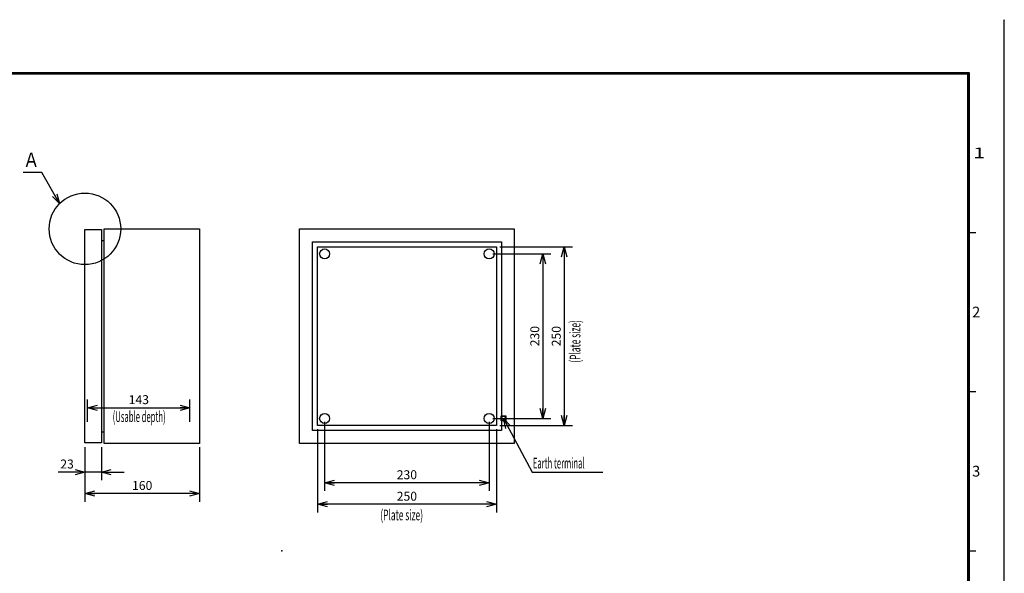
# Model space of a CAD drawing. Extents: x -217 to 202, y -161 to 148.
# Drawn here: x -73 to 202, y -6 to 148 of the extents above; entities that cross this region are included whole.
import ezdxf

# ---------------------------------------------------------------- set-up
doc = ezdxf.new("R2010")
doc.units = 0
doc.linetypes.add('DASHED', pattern=[19.05, 12.7, -6.35])
doc.linetypes.add('NON_PLOTING', pattern=[0])
doc.layers.get('0').update_dxf_attribs({"linetype": 'CONTINUOUS'})
doc.layers.get('DEFPOINTS').update_dxf_attribs({"linetype": 'CONTINUOUS'})
doc.layers.add('LY_1', color=7, linetype='CONTINUOUS')
doc.styles.add('MX_DIMTXSTY_2', font='txt.shx', dxfattribs={"width": 1.1, "bigfont": 'extfont.shx'})
doc.styles.add('MX_DIMTXSTY_3', font='txt.shx', dxfattribs={"width": 1.2, "bigfont": 'extfont.shx'})
doc.styles.add('MX_DIMTXSTY_4', font='txt.shx', dxfattribs={"width": 1.05, "bigfont": 'extfont.shx'})
doc.styles.add('MX_NOTE_STANDARD', font='txt.shx', dxfattribs={"bigfont": 'extfont.shx'})
doc.dimstyles.new('MXDIMSTYLE', dxfattribs={"dimtxt": 3, "dimasz": 2.5, "dimexe": 2.28, "dimexo": 1, "dimgap": 1, "dimtad": 1, "dimdsep": 46, "dimtxsty": 'MX_NOTE_STANDARD', "dimblk1": 'OPEN30', "dimblk2": 'OPEN30', "dimsah": 1, "dimcen": 2.5, "dimadec": 0, "dimazin": 0, "dimtfac": 1, "dimtmove": 0, "dimatfit": 3, "dimldrblk": 'OPEN30', "dimfxl": 1, "dimtzin": 0, "dimarcsym": 0})

# ---------------------------------------------------------------- blocks, each defined once
blk = doc.blocks.new('_OPEN30')
at = {"color": 0, "linetype": 'ByBlock', "lineweight": -2}
for p, q in [((-1, 0.267949), (0, 0)), ((0, 0), (-1, -0.267949)), ((0, 0), (-1, 0))]:
    blk.add_line(p, q, dxfattribs=at)
blk = doc.blocks.new('*D2')
at = {"color": 1, "linetype": 'CONTINUOUS'}
for p, q in [((-54.240002, 36), (-54.240002, 42.28)), ((-25.639999, 36), (-25.639999, 42.28)), ((-54.240002, 40), (-25.639999, 40))]:
    blk.add_line(p, q, dxfattribs=at)
at = {"layer": 'DEFPOINTS', "color": 0, "linetype": 'CONTINUOUS'}
for p in [(-25.639999, 40), (-54.240002, 35), (-25.639999, 35)]:
    blk.add_point(p, dxfattribs=at)
at = {"color": 1, "linetype": 'CONTINUOUS', "xscale": 2.77, "yscale": 2.77, "zscale": 2.77, "rotation": 180}
blk.add_blockref('_OPEN30', (-54.240002, 40), dxfattribs=at)
at = {"color": 1, "linetype": 'CONTINUOUS', "xscale": 2.77, "yscale": 2.77, "zscale": 2.77}
blk.add_blockref('_OPEN30', (-25.639999, 40), dxfattribs=at)
at = {"color": 1, "linetype": 'CONTINUOUS', "insert": (-39.939999, 42.25), "char_height": 2.5, "attachment_point": 5, "line_spacing_factor": 0.9, "style": 'MX_DIMTXSTY_2'}
blk.add_mtext('\\A1;143', dxfattribs=at)
blk = doc.blocks.new('*D3')
at = {"color": 1, "linetype": 'CONTINUOUS'}
for p, q in [((-55, 29), (-55, 19.72)), ((-50.4, 29), (-50.4, 19.72)), ((-55, 22), (-62.5, 22)), ((-55, 22), (-61.35, 22)), ((-50.4, 22), (-55, 22)), ((-50.4, 22), (-44.05, 22))]:
    blk.add_line(p, q, dxfattribs=at)
at = {"layer": 'DEFPOINTS', "color": 0, "linetype": 'CONTINUOUS'}
for p in [(-55, 30), (-50.4, 30), (-55, 22)]:
    blk.add_point(p, dxfattribs=at)
at = {"color": 1, "linetype": 'CONTINUOUS', "xscale": 2.77, "yscale": 2.77, "zscale": 2.77}
blk.add_blockref('_OPEN30', (-55, 22), dxfattribs=at)
at = {"color": 1, "linetype": 'CONTINUOUS', "xscale": 2.77, "yscale": 2.77, "zscale": 2.77, "rotation": 180}
blk.add_blockref('_OPEN30', (-50.4, 22), dxfattribs=at)
at = {"color": 1, "linetype": 'CONTINUOUS', "insert": (-60, 24.25), "char_height": 2.5, "attachment_point": 5, "line_spacing_factor": 0.9}
blk.add_mtext('\\A1;23', dxfattribs=at)
blk = doc.blocks.new('*D4')
at = {"color": 1, "linetype": 'CONTINUOUS'}
for p, q in [((-55, 29), (-55, 13.72)), ((-23, 29), (-23, 13.72)), ((-23, 16), (-55, 16))]:
    blk.add_line(p, q, dxfattribs=at)
at = {"layer": 'DEFPOINTS', "color": 0, "linetype": 'CONTINUOUS'}
for p in [(-55, 30), (-23, 30), (-55, 16)]:
    blk.add_point(p, dxfattribs=at)
at = {"color": 1, "linetype": 'CONTINUOUS', "xscale": 2.77, "yscale": 2.77, "zscale": 2.77, "rotation": 180}
blk.add_blockref('_OPEN30', (-55, 16), dxfattribs=at)
at = {"color": 1, "linetype": 'CONTINUOUS', "xscale": 2.77, "yscale": 2.77, "zscale": 2.77}
blk.add_blockref('_OPEN30', (-23, 16), dxfattribs=at)
at = {"color": 1, "linetype": 'CONTINUOUS', "insert": (-39, 18.25), "char_height": 2.5, "attachment_point": 5, "line_spacing_factor": 0.9, "style": 'MX_DIMTXSTY_3'}
blk.add_mtext('\\A1;160', dxfattribs=at)
blk = doc.blocks.new('*D11')
at = {"color": 1, "linetype": 'CONTINUOUS'}
for p, q in [((59, 83), (75.28, 83)), ((73, 83), (73, 37)), ((59, 37), (75.28, 37))]:
    blk.add_line(p, q, dxfattribs=at)
at = {"layer": 'DEFPOINTS', "color": 0, "linetype": 'CONTINUOUS'}
for p in [(58, 83), (58, 37), (73, 37)]:
    blk.add_point(p, dxfattribs=at)
at = {"color": 1, "linetype": 'CONTINUOUS', "xscale": 2.77, "yscale": 2.77, "zscale": 2.77}
for p, rotation in [((73, 83), 90), ((73, 37), 270)]:
    blk.add_blockref('_OPEN30', p, dxfattribs=dict(at, rotation=rotation))
at = {"color": 1, "linetype": 'CONTINUOUS', "insert": (70.75, 60), "char_height": 2.5, "attachment_point": 5, "rotation": 90, "line_spacing_factor": 0.9, "style": 'MX_DIMTXSTY_4'}
blk.add_mtext('\\A1;230', dxfattribs=at)
blk = doc.blocks.new('*D12')
at = {"color": 1, "linetype": 'CONTINUOUS'}
for p, q in [((12, 36), (12, 16.72)), ((58, 36), (58, 16.72)), ((58, 19), (12, 19))]:
    blk.add_line(p, q, dxfattribs=at)
at = {"layer": 'DEFPOINTS', "color": 0, "linetype": 'CONTINUOUS'}
for p in [(12, 37), (58, 37), (12, 19)]:
    blk.add_point(p, dxfattribs=at)
at = {"color": 1, "linetype": 'CONTINUOUS', "xscale": 2.77, "yscale": 2.77, "zscale": 2.77, "rotation": 180}
blk.add_blockref('_OPEN30', (12, 19), dxfattribs=at)
at = {"color": 1, "linetype": 'CONTINUOUS', "xscale": 2.77, "yscale": 2.77, "zscale": 2.77}
blk.add_blockref('_OPEN30', (58, 19), dxfattribs=at)
at = {"color": 1, "linetype": 'CONTINUOUS', "insert": (35, 21.25), "char_height": 2.5, "attachment_point": 5, "line_spacing_factor": 0.9, "style": 'MX_DIMTXSTY_4'}
blk.add_mtext('\\A1;230', dxfattribs=at)
blk = doc.blocks.new('*D13')
at = {"color": 1, "linetype": 'CONTINUOUS'}
for p, q in [((61, 85), (81.28, 85)), ((79, 85), (79, 35)), ((61, 35), (81.28, 35))]:
    blk.add_line(p, q, dxfattribs=at)
at = {"layer": 'DEFPOINTS', "color": 0, "linetype": 'CONTINUOUS'}
for p in [(60, 85), (60, 35), (79, 35)]:
    blk.add_point(p, dxfattribs=at)
at = {"color": 1, "linetype": 'CONTINUOUS', "xscale": 2.77, "yscale": 2.77, "zscale": 2.77}
for p, rotation in [((79, 85), 90), ((79, 35), 270)]:
    blk.add_blockref('_OPEN30', p, dxfattribs=dict(at, rotation=rotation))
at = {"color": 1, "linetype": 'CONTINUOUS', "insert": (76.75, 60), "char_height": 2.5, "attachment_point": 5, "rotation": 90, "line_spacing_factor": 0.9, "style": 'MX_DIMTXSTY_4'}
blk.add_mtext('\\A1;250', dxfattribs=at)
blk = doc.blocks.new('*D14')
at = {"color": 1, "linetype": 'CONTINUOUS'}
for p, q in [((10, 34), (10, 10.72)), ((60, 34), (60, 10.72)), ((60, 13), (10, 13))]:
    blk.add_line(p, q, dxfattribs=at)
at = {"layer": 'DEFPOINTS', "color": 0, "linetype": 'CONTINUOUS'}
for p in [(10, 35), (60, 35), (10, 13)]:
    blk.add_point(p, dxfattribs=at)
at = {"color": 1, "linetype": 'CONTINUOUS', "xscale": 2.77, "yscale": 2.77, "zscale": 2.77, "rotation": 180}
blk.add_blockref('_OPEN30', (10, 13), dxfattribs=at)
at = {"color": 1, "linetype": 'CONTINUOUS', "xscale": 2.77, "yscale": 2.77, "zscale": 2.77}
blk.add_blockref('_OPEN30', (60, 13), dxfattribs=at)
at = {"color": 1, "linetype": 'CONTINUOUS', "insert": (35, 15.25), "char_height": 2.5, "attachment_point": 5, "line_spacing_factor": 0.9, "style": 'MX_DIMTXSTY_4'}
blk.add_mtext('\\A1;250', dxfattribs=at)

msp = doc.modelspace()

# ---------------------------------------------------------------- linework, layer by layer
at = {"layer": 'DEFPOINTS', "color": 130, "linetype": 'NON_PLOTING'}
msp.add_line((202, -148.5), (202, 148.5), dxfattribs=at)
at = {"layer": 'LY_1', "color": 130, "linetype": 'CONTINUOUS'}
for p, q in [((202, 148.5), (202, 148.4)), ((192, 89), (194, 89)), ((192, 44.5), (194, 44.5)), ((192, 0), (194, 0))]:
    msp.add_line(p, q, dxfattribs=at)
at = {"layer": 'LY_1', "color": 255, "linetype": 'CONTINUOUS'}
for p, q in [((-55, 30.2), (-55, 89.8)), ((-55, 89.8), (-50.4, 89.8)), ((-50.4, 89.8), (-50.4, 30.2)), ((-49.6, 30), (-49.6, 90)), ((-49.6, 90), (-23, 90)), ((-23, 90), (-23, 30)), ((5, 30), (5, 90)), ((5, 90), (65, 90)), ((65, 90), (65, 30)), ((-50.4, 86.72), (-49.6, 86.72)), ((8.6, 33.6), (8.6, 86.4)), ((8.6, 86.4), (61.4, 86.4)), ((61.4, 86.4), (61.4, 33.6)), ((10, 35), (10, 85)), ((10, 85), (60, 85)), ((60, 85), (60, 35)), ((-50.4, 33.28), (-49.6, 33.28)), ((61.4, 33.6), (8.6, 33.6)), ((60, 35), (10, 35)), ((-50.4, 30.2), (-55, 30.2)), ((-23, 30), (-49.6, 30)), ((65, 30), (5, 30))]:
    msp.add_line(p, q, dxfattribs=at)
at = {"layer": 'LY_1', "color": 255, "linetype": 'DASHED'}
for p, q in [((61.315, 36.3), (61.315, 37.7)), ((61.315, 37.7), (62.685, 37.7)), ((62.685, 36.3), (61.315, 36.3)), ((62.685, 37.7), (62.685, 36.3))]:
    msp.add_line(p, q, dxfattribs=at)
at = {"layer": 'LY_1', "color": 130, "linetype": 'CONTINUOUS', "const_width": 0.8}
for points in [[(192, 133.5), (-192, 133.5)], [(192, -133.5), (192, 133.5)]]:
    msp.add_lwpolyline(points, dxfattribs=at)
at = {"layer": 'LY_1', "color": 130, "linetype": 'CONTINUOUS', "const_width": 0.4}
for points in [[(191.8, 133.5, -1), (192.2, 133.5, -1)], [(192, 133.3, 1), (192, 133.7, 1)]]:
    msp.add_lwpolyline(points, format="xyb", dxfattribs=at)
at = {"layer": 'LY_1', "color": 7, "linetype": 'CONTINUOUS'}
msp.add_circle((-55, 90), 10, dxfattribs=at)
at = {"layer": 'LY_1', "color": 255, "linetype": 'CONTINUOUS'}
for centre in [(12, 83), (58, 83), (12, 37), (58, 37)]:
    msp.add_circle(centre, 1.4, dxfattribs=at)
at = {"layer": 'LY_1', "color": 255, "linetype": 'DASHED'}
msp.add_circle((62, 37), 0.6, dxfattribs=at)
at = {"layer": 'LY_1', "color": 1, "linetype": 'CONTINUOUS'}
msp.add_point((0, 0), dxfattribs=at)

# ---------------------------------------------------------------- texts
at = {"layer": 'LY_1', "color": 255, "linetype": 'CONTINUOUS'}
for s, insert, char_height, attachment_point, line_spacing_factor in [('\\W0.833333;\\A1;Ａ', (-72.2712, 109.3312), 4, 4, 0.78), ('\\W0.525469;\\A1;(Usable depth)', (-47.2467, 39), 3, 1, 0.9), ('\\W0.525469;\\A1;Earth terminal', (70.2, 24.5), 3, 4, 0.6), ('\\W0.573379;\\A1;(Plate size)', (27.5747, 11.5), 3, 1, 0.9)]:
    msp.add_mtext(s, dxfattribs=dict(at, insert=insert, char_height=char_height, attachment_point=attachment_point, line_spacing_factor=line_spacing_factor))
at = {"layer": 'LY_1', "color": 130, "linetype": 'CONTINUOUS', "char_height": 3, "attachment_point": 1, "line_spacing_factor": 0.9}
for s, insert in [('\\W1.500000;\\A1;1', (193.25, 112.75)), ('\\A1;2', (193, 68.25)), ('\\A1;3', (193, 23.75))]:
    msp.add_mtext(s, dxfattribs=dict(at, insert=insert))
at = {"layer": 'LY_1', "color": 255, "linetype": 'CONTINUOUS', "insert": (80.5, 52.5747), "char_height": 3, "attachment_point": 1, "rotation": 90, "line_spacing_factor": 0.9}
msp.add_mtext('\\W0.573379;\\A1;(Plate size)', dxfattribs=at)

# ---------------------------------------------------------------- dimensions: what is measured, and where the dimension line sits
at = {"layer": 'LY_1', "color": 1, "linetype": 'CONTINUOUS'}
for base, p1, p2, picture, middle in [((73, 37), (58, 83), (58, 37), '*D11', (73, 60)), ((79, 35), (60, 85), (60, 35), '*D13', (79, 60))]:
    dim = msp.add_linear_dim(base=base, p1=p1, p2=p2, angle=90, text='\\A1;<>', dimstyle='MXDIMSTYLE', override={"dimtxt": 2.5, "dimasz": 2.77, "dimlfac": 5, "dimtxsty": 'MX_DIMTXSTY_4', "dimtzin": 8}, dxfattribs=at)
    dim.commit()
    dim.dimension.update_dxf_attribs({"geometry": picture, "text_midpoint": middle, "dimtype": 128})
for base, p1, p2, override, picture, middle in [((-25.64, 40), (-54.24, 35), (-25.64, 35), {"dimtxt": 2.5, "dimasz": 2.77, "dimlfac": 5, "dimtxsty": 'MX_DIMTXSTY_2', "dimtzin": 8}, '*D2', (-39.94, 40)), ((12, 19), (58, 37), (12, 37), {"dimtxt": 2.5, "dimasz": 2.77, "dimlfac": 5, "dimtxsty": 'MX_DIMTXSTY_4', "dimtzin": 8}, '*D12', (35, 19)), ((10, 13), (60, 35), (10, 35), {"dimtxt": 2.5, "dimasz": 2.77, "dimlfac": 5, "dimtxsty": 'MX_DIMTXSTY_4', "dimtzin": 8}, '*D14', (35, 13)), ((-55, 22), (-50.4, 30), (-55, 30), {"dimtxt": 2.5, "dimasz": 2.77, "dimlfac": 5, "dimtzin": 8}, '*D3', (-60, 22)), ((-55, 16), (-23, 30), (-55, 30), {"dimtxt": 2.5, "dimasz": 2.77, "dimlfac": 5, "dimtxsty": 'MX_DIMTXSTY_3', "dimtzin": 8}, '*D4', (-39, 16))]:
    dim = msp.add_linear_dim(base=base, p1=p1, p2=p2, text='\\A1;<>', dimstyle='MXDIMSTYLE', override=override, dxfattribs=at)
    dim.commit()
    dim.dimension.update_dxf_attribs({"geometry": picture, "text_midpoint": middle, "dimtype": 128})

# ---------------------------------------------------------------- leaders
at = {"layer": 'LY_1', "color": 7, "linetype": 'CONTINUOUS'}
for points in [[(-62.0712, 97.0709), (-67.0712, 105.7312), (-72.2712, 105.7312)], [(62, 37), (70, 22), (89.8, 22)]]:
    msp.add_leader(points, dimstyle='MXDIMSTYLE', override={"dimasz": 2.77}, dxfattribs=at)

doc.saveas('drawing.dxf')
